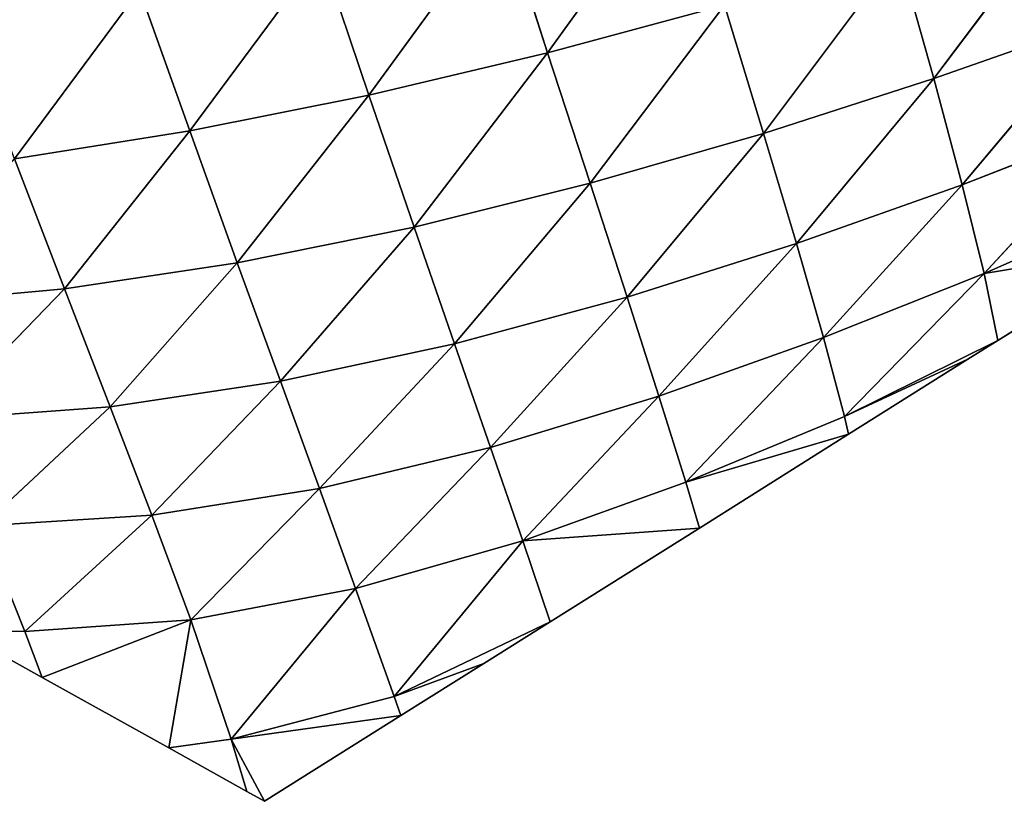
# Model space of a CAD drawing. Extents: x -4110 to 994, y -1276 to 1039.
# Drawn here: x -803 to -737, y -326 to -274 of the extents above; entities that cross this region are included whole.
import ezdxf

# ---------------------------------------------------------------- set-up
doc = ezdxf.new("R2010")
doc.units = 0
doc.layers.get('0').update_dxf_attribs({"color": 13, "linetype": 'CONTINUOUS'})

# ---------------------------------------------------------------- blocks, each defined once
blk = doc.blocks.new('SKUPINA_65')
at = {"color": 44}
for p, q in [((143.08, 818.063, 42.339), (142.003, 829.74, 35.948)), ((143.08, 818.063, 42.339), (134.342, 826.521, 24.489)), ((135.204, 815.011, 30.672), (134.342, 826.521, 24.489)), ((120.262, 825.233), (117.106, 819.561)), ((120.167, 820.704, 3.971), (120.262, 825.233)), ((127.233, 823.541, 13.885), (120.167, 820.704, 3.971)), ((127.948, 812.219, 20.058), (127.233, 823.541, 13.885)), ((135.204, 815.011, 30.672), (127.233, 823.541, 13.885)), ((151.783, 821.408, 54.947), (143.08, 818.063, 42.339)), ((163.075, 813.04, 72.964), (151.783, 821.408, 54.947)), ((153.64, 809.686, 59.624), (151.783, 821.408, 54.947)), ((120.167, 820.704, 3.971), (117.106, 819.561)), ((127.948, 812.219, 20.058), (120.167, 820.704, 3.971)), ((120.947, 809.616, 10.593), (120.167, 820.704, 3.971)), ((117.106, 819.561), (112.394, 811.093)), ((120.947, 809.616, 10.593), (117.106, 819.561)), ((143.08, 818.063, 42.339), (135.204, 815.011, 30.672)), ((153.64, 809.686, 59.624), (143.08, 818.063, 42.339)), ((144.817, 806.505, 46.447), (143.08, 818.063, 42.339)), ((135.204, 815.011, 30.672), (127.948, 812.219, 20.058)), ((144.817, 806.505, 46.447), (135.204, 815.011, 30.672)), ((136.902, 803.627, 34.17), (135.204, 815.011, 30.672)), ((163.075, 813.04, 72.964), (153.64, 809.686, 59.624)), ((127.948, 812.219, 20.058), (120.947, 809.616, 10.593)), ((129.733, 801.017, 22.863), (127.948, 812.219, 20.058)), ((136.902, 803.627, 34.17), (127.948, 812.219, 20.058)), ((112.394, 811.093), (109.482, 805.861)), ((112.988, 806.918, 2.233), (112.394, 811.093)), ((120.947, 809.616, 10.593), (112.394, 811.093)), ((120.947, 809.616, 10.593), (112.988, 806.918, 2.233)), ((123.045, 798.598, 12.469), (120.947, 809.616, 10.593)), ((129.733, 801.017, 22.863), (120.947, 809.616, 10.593)), ((153.64, 809.686, 59.624), (144.817, 806.505, 46.447)), ((156.037, 797.701, 62.548), (153.64, 809.686, 59.624)), ((165.49, 800.907, 76.489), (153.64, 809.686, 59.624)), ((112.988, 806.918, 2.233), (108.828, 804.686)), ((112.988, 806.918, 2.233), (109.482, 805.861)), ((123.045, 798.598, 12.469), (112.988, 806.918, 2.233)), ((112.988, 806.918, 2.233), (114.557, 795.564)), ((115.842, 796.025, 1.926), (112.988, 806.918, 2.233)), ((144.817, 806.505, 46.447), (136.902, 803.627, 34.17)), ((156.037, 797.701, 62.548), (144.817, 806.505, 46.447)), ((147.215, 794.676, 48.583), (144.817, 806.505, 46.447)), ((109.482, 805.861), (108.828, 804.686)), ((108.828, 804.686), (114.557, 795.564)), ((136.902, 803.627, 34.17), (129.733, 801.017, 22.863)), ((139.404, 791.977, 35.405), (136.902, 803.627, 34.17)), ((147.215, 794.676, 48.583), (136.902, 803.627, 34.17)), ((129.733, 801.017, 22.863), (123.045, 798.598, 12.469)), ((139.404, 791.977, 35.405), (129.733, 801.017, 22.863)), ((132.477, 789.575, 22.997), (129.733, 801.017, 22.863)), ((165.49, 800.907, 76.489), (156.037, 797.701, 62.548)), ((123.045, 798.598, 12.469), (115.842, 796.025, 1.926)), ((132.477, 789.575, 22.997), (123.045, 798.598, 12.469)), ((126.239, 787.418, 11.154), (123.045, 798.598, 12.469)), ((156.037, 797.701, 62.548), (147.215, 794.676, 48.583)), ((158.866, 785.755, 63.823), (156.037, 797.701, 62.548)), ((168.257, 788.794, 78.454), (156.037, 797.701, 62.548)), ((115.842, 796.025, 1.926), (114.557, 795.564)), ((118.041, 790.017), (115.842, 796.025, 1.926)), ((115.842, 796.025, 1.926), (120.824, 785.586)), ((126.239, 787.418, 11.154), (115.842, 796.025, 1.926)), ((114.557, 795.564), (118.041, 790.017)), ((147.215, 794.676, 48.583), (139.404, 791.977, 35.405)), ((158.866, 785.755, 63.823), (147.215, 794.676, 48.583)), ((150.135, 782.918, 48.96), (147.215, 794.676, 48.583)), ((139.404, 791.977, 35.405), (132.477, 789.575, 22.997)), ((142.52, 780.446, 34.779), (139.404, 791.977, 35.405)), ((150.135, 782.918, 48.96), (139.404, 791.977, 35.405)), ((118.041, 790.017), (120.824, 785.586)), ((132.477, 789.575, 22.997), (126.239, 787.418, 11.154)), ((142.52, 780.446, 34.779), (132.477, 789.575, 22.997)), ((135.91, 778.321, 21.199), (132.477, 789.575, 22.997)), ((168.257, 788.794, 78.454), (158.866, 785.755, 63.823)), ((126.239, 787.418, 11.154), (120.824, 785.586)), ((126.239, 787.418, 11.154), (127.091, 775.608)), ((135.91, 778.321, 21.199), (126.239, 787.418, 11.154)), ((130.17, 776.526, 7.962), (126.239, 787.418, 11.154)), ((120.824, 785.586), (127.091, 775.608)), ((158.866, 785.755, 63.823), (150.135, 782.918, 48.96)), ((162.05, 773.936, 63.679), (158.866, 785.755, 63.823)), ((171.318, 776.783, 79.021), (158.866, 785.755, 63.823)), ((150.135, 782.918, 48.96), (142.52, 780.446, 34.779)), ((162.05, 773.936, 63.679), (150.135, 782.918, 48.96)), ((153.471, 771.322, 47.909), (150.135, 782.918, 48.96)), ((142.52, 780.446, 34.779), (135.91, 778.321, 21.199)), ((153.471, 771.322, 47.909), (142.52, 780.446, 34.779)), ((146.103, 769.118, 32.771), (142.52, 780.446, 34.779)), ((135.91, 778.321, 21.199), (130.17, 776.526, 7.962)), ((139.832, 767.312, 18.153), (135.91, 778.321, 21.199)), ((146.103, 769.118, 32.771), (135.91, 778.321, 21.199)), ((130.17, 776.526, 7.962), (127.091, 775.608)), ((139.832, 767.312, 18.153), (130.17, 776.526, 7.962)), ((130.17, 776.526, 7.962), (133.358, 765.63)), ((134.549, 765.903, 3.863), (130.17, 776.526, 7.962)), ((127.091, 775.608), (133.358, 765.63)), ((162.05, 773.936, 63.679), (153.471, 771.322, 47.909)), ((153.471, 771.322, 47.909), (146.103, 769.118, 32.771)), ((165.517, 762.298, 62.35), (153.471, 771.322, 47.909)), ((157.133, 759.937, 45.729), (153.471, 771.322, 47.909)), ((146.103, 769.118, 32.771), (139.832, 767.312, 18.153)), ((157.133, 759.937, 45.729), (146.103, 769.118, 32.771)), ((150.043, 758.03, 29.743), (146.103, 769.118, 32.771)), ((139.832, 767.312, 18.153), (134.549, 765.903, 3.863)), ((150.043, 758.03, 29.743), (139.832, 767.312, 18.153)), ((144.118, 756.563, 14.28), (139.832, 767.312, 18.153)), ((134.549, 765.903, 3.863), (133.358, 765.63)), ((138.372, 757.648), (134.549, 765.903, 3.863)), ((134.549, 765.903, 3.863), (139.626, 755.652)), ((144.118, 756.563, 14.28), (134.549, 765.903, 3.863)), ((133.358, 765.63), (138.372, 757.648)), ((165.517, 762.298, 62.35), (157.133, 759.937, 45.729)), ((157.133, 759.937, 45.729), (150.043, 758.03, 29.743)), ((169.209, 750.87, 60.047), (157.133, 759.937, 45.729)), ((161.047, 748.787, 42.667), (157.133, 759.937, 45.729)), ((150.043, 758.03, 29.743), (144.118, 756.563, 14.28)), ((154.256, 747.195, 25.963), (150.043, 758.03, 29.743)), ((161.047, 748.787, 42.667), (150.043, 758.03, 29.743)), ((138.372, 757.648), (139.626, 755.652)), ((144.118, 756.563, 14.28), (139.626, 755.652)), ((154.256, 747.195, 25.963), (144.118, 756.563, 14.28)), ((144.118, 756.563, 14.28), (145.893, 745.674)), ((148.719, 746.091, 9.861), (144.118, 756.563, 14.28)), ((139.626, 755.652), (145.893, 745.674))]:
    blk.add_line(p, q, dxfattribs=at)
at = {"color": 107}
mesh = blk.add_polyface(dxfattribs=at)
corners = [(142.003, 829.74, 35.948), (143.08, 818.063, 42.339), (134.342, 826.521, 24.489)]
mesh.append_faces([[corners[k] for k in face] for face in [(0, 1, 2)]], dxfattribs={"color": 107})
mesh = blk.add_polyface(dxfattribs=at)
corners = [(142.003, 829.74, 35.948), (151.783, 821.408, 54.947), (143.08, 818.063, 42.339)]
mesh.append_faces([[corners[k] for k in face] for face in [(0, 1, 2)]], dxfattribs={"color": 107})
mesh = blk.add_polyface(dxfattribs=at)
corners = [(134.342, 826.521, 24.489), (135.204, 815.011, 30.672), (127.233, 823.541, 13.885)]
mesh.append_faces([[corners[k] for k in face] for face in [(0, 1, 2)]], dxfattribs={"color": 107})
mesh = blk.add_polyface(dxfattribs=at)
corners = [(134.342, 826.521, 24.489), (143.08, 818.063, 42.339), (135.204, 815.011, 30.672)]
mesh.append_faces([[corners[k] for k in face] for face in [(0, 1, 2)]], dxfattribs={"color": 107})
mesh = blk.add_polyface(dxfattribs=at)
corners = [(120.262, 825.233), (120.167, 820.704, 3.971), (117.106, 819.561)]
mesh.append_faces([[corners[k] for k in face] for face in [(0, 1, 2)]], dxfattribs={"color": 107})
mesh = blk.add_polyface(dxfattribs=at)
corners = [(120.262, 825.233), (127.233, 823.541, 13.885), (120.167, 820.704, 3.971)]
mesh.append_faces([[corners[k] for k in face] for face in [(0, 1, 2)]], dxfattribs={"color": 107})
mesh = blk.add_polyface(dxfattribs=at)
corners = [(161.099, 824.925, 67.835), (163.075, 813.04, 72.964), (151.783, 821.408, 54.947)]
mesh.append_faces([[corners[k] for k in face] for face in [(0, 1, 2)]], dxfattribs={"color": 107})
mesh = blk.add_polyface(dxfattribs=at)
corners = [(127.233, 823.541, 13.885), (127.948, 812.219, 20.058), (120.167, 820.704, 3.971)]
mesh.append_faces([[corners[k] for k in face] for face in [(0, 1, 2)]], dxfattribs={"color": 107})
mesh = blk.add_polyface(dxfattribs=at)
corners = [(127.233, 823.541, 13.885), (135.204, 815.011, 30.672), (127.948, 812.219, 20.058)]
mesh.append_faces([[corners[k] for k in face] for face in [(0, 1, 2)]], dxfattribs={"color": 107})
mesh = blk.add_polyface(dxfattribs=at)
corners = [(151.783, 821.408, 54.947), (153.64, 809.686, 59.624), (143.08, 818.063, 42.339)]
mesh.append_faces([[corners[k] for k in face] for face in [(0, 1, 2)]], dxfattribs={"color": 107})
mesh = blk.add_polyface(dxfattribs=at)
corners = [(151.783, 821.408, 54.947), (163.075, 813.04, 72.964), (153.64, 809.686, 59.624)]
mesh.append_faces([[corners[k] for k in face] for face in [(0, 1, 2)]], dxfattribs={"color": 107})
mesh = blk.add_polyface(dxfattribs=at)
corners = [(120.167, 820.704, 3.971), (120.947, 809.616, 10.593), (117.106, 819.561)]
mesh.append_faces([[corners[k] for k in face] for face in [(0, 1, 2)]], dxfattribs={"color": 107})
mesh = blk.add_polyface(dxfattribs=at)
corners = [(120.167, 820.704, 3.971), (127.948, 812.219, 20.058), (120.947, 809.616, 10.593)]
mesh.append_faces([[corners[k] for k in face] for face in [(0, 1, 2)]], dxfattribs={"color": 107})
mesh = blk.add_polyface(dxfattribs=at)
corners = [(117.106, 819.561), (120.947, 809.616, 10.593), (112.394, 811.093)]
mesh.append_faces([[corners[k] for k in face] for face in [(0, 1, 2)]], dxfattribs={"color": 107})
mesh = blk.add_polyface(dxfattribs=at)
corners = [(143.08, 818.063, 42.339), (144.817, 806.505, 46.447), (135.204, 815.011, 30.672)]
mesh.append_faces([[corners[k] for k in face] for face in [(0, 1, 2)]], dxfattribs={"color": 107})
mesh = blk.add_polyface(dxfattribs=at)
corners = [(143.08, 818.063, 42.339), (153.64, 809.686, 59.624), (144.817, 806.505, 46.447)]
mesh.append_faces([[corners[k] for k in face] for face in [(0, 1, 2)]], dxfattribs={"color": 107})
mesh = blk.add_polyface(dxfattribs=at)
corners = [(135.204, 815.011, 30.672), (136.902, 803.627, 34.17), (127.948, 812.219, 20.058)]
mesh.append_faces([[corners[k] for k in face] for face in [(0, 1, 2)]], dxfattribs={"color": 107})
mesh = blk.add_polyface(dxfattribs=at)
corners = [(135.204, 815.011, 30.672), (144.817, 806.505, 46.447), (136.902, 803.627, 34.17)]
mesh.append_faces([[corners[k] for k in face] for face in [(0, 1, 2)]], dxfattribs={"color": 107})
mesh = blk.add_polyface(dxfattribs=at)
corners = [(163.075, 813.04, 72.964), (165.49, 800.907, 76.489), (153.64, 809.686, 59.624)]
mesh.append_faces([[corners[k] for k in face] for face in [(0, 1, 2)]], dxfattribs={"color": 107})
mesh = blk.add_polyface(dxfattribs=at)
corners = [(127.948, 812.219, 20.058), (129.733, 801.017, 22.863), (120.947, 809.616, 10.593)]
mesh.append_faces([[corners[k] for k in face] for face in [(0, 1, 2)]], dxfattribs={"color": 107})
mesh = blk.add_polyface(dxfattribs=at)
corners = [(127.948, 812.219, 20.058), (136.902, 803.627, 34.17), (129.733, 801.017, 22.863)]
mesh.append_faces([[corners[k] for k in face] for face in [(0, 1, 2)]], dxfattribs={"color": 107})
mesh = blk.add_polyface(dxfattribs=at)
corners = [(112.988, 806.918, 2.233), (109.482, 805.861), (112.394, 811.093)]
mesh.append_faces([[corners[k] for k in face] for face in [(0, 1, 2)]], dxfattribs={"color": 107})
mesh = blk.add_polyface(dxfattribs=at)
corners = [(112.394, 811.093), (120.947, 809.616, 10.593), (112.988, 806.918, 2.233)]
mesh.append_faces([[corners[k] for k in face] for face in [(0, 1, 2)]], dxfattribs={"color": 107})
mesh = blk.add_polyface(dxfattribs=at)
corners = [(120.947, 809.616, 10.593), (123.045, 798.598, 12.469), (112.988, 806.918, 2.233)]
mesh.append_faces([[corners[k] for k in face] for face in [(0, 1, 2)]], dxfattribs={"color": 107})
mesh = blk.add_polyface(dxfattribs=at)
corners = [(120.947, 809.616, 10.593), (129.733, 801.017, 22.863), (123.045, 798.598, 12.469)]
mesh.append_faces([[corners[k] for k in face] for face in [(0, 1, 2)]], dxfattribs={"color": 107})
mesh = blk.add_polyface(dxfattribs=at)
corners = [(153.64, 809.686, 59.624), (156.037, 797.701, 62.548), (144.817, 806.505, 46.447)]
mesh.append_faces([[corners[k] for k in face] for face in [(0, 1, 2)]], dxfattribs={"color": 107})
mesh = blk.add_polyface(dxfattribs=at)
corners = [(153.64, 809.686, 59.624), (165.49, 800.907, 76.489), (156.037, 797.701, 62.548)]
mesh.append_faces([[corners[k] for k in face] for face in [(0, 1, 2)]], dxfattribs={"color": 107})
mesh = blk.add_polyface(dxfattribs=at)
corners = [(112.988, 806.918, 2.233), (108.828, 804.686), (109.482, 805.861)]
mesh.append_faces([[corners[k] for k in face] for face in [(0, 1, 2)]], dxfattribs={"color": 107})
mesh = blk.add_polyface(dxfattribs=at)
corners = [(114.557, 795.564), (108.828, 804.686), (112.988, 806.918, 2.233)]
mesh.append_faces([[corners[k] for k in face] for face in [(0, 1, 2)]], dxfattribs={"color": 107})
mesh = blk.add_polyface(dxfattribs=at)
corners = [(112.988, 806.918, 2.233), (123.045, 798.598, 12.469), (115.842, 796.025, 1.926)]
mesh.append_faces([[corners[k] for k in face] for face in [(0, 1, 2)]], dxfattribs={"color": 107})
mesh = blk.add_polyface(dxfattribs=at)
corners = [(112.988, 806.918, 2.233), (115.842, 796.025, 1.926), (114.557, 795.564)]
mesh.append_faces([[corners[k] for k in face] for face in [(0, 1, 2)]], dxfattribs={"color": 107})
mesh = blk.add_polyface(dxfattribs=at)
corners = [(144.817, 806.505, 46.447), (147.215, 794.676, 48.583), (136.902, 803.627, 34.17)]
mesh.append_faces([[corners[k] for k in face] for face in [(0, 1, 2)]], dxfattribs={"color": 107})
mesh = blk.add_polyface(dxfattribs=at)
corners = [(144.817, 806.505, 46.447), (156.037, 797.701, 62.548), (147.215, 794.676, 48.583)]
mesh.append_faces([[corners[k] for k in face] for face in [(0, 1, 2)]], dxfattribs={"color": 107})
mesh = blk.add_polyface(dxfattribs=at)
corners = [(136.902, 803.627, 34.17), (139.404, 791.977, 35.405), (129.733, 801.017, 22.863)]
mesh.append_faces([[corners[k] for k in face] for face in [(0, 1, 2)]], dxfattribs={"color": 107})
mesh = blk.add_polyface(dxfattribs=at)
corners = [(136.902, 803.627, 34.17), (147.215, 794.676, 48.583), (139.404, 791.977, 35.405)]
mesh.append_faces([[corners[k] for k in face] for face in [(0, 1, 2)]], dxfattribs={"color": 107})
mesh = blk.add_polyface(dxfattribs=at)
corners = [(129.733, 801.017, 22.863), (132.477, 789.575, 22.997), (123.045, 798.598, 12.469)]
mesh.append_faces([[corners[k] for k in face] for face in [(0, 1, 2)]], dxfattribs={"color": 107})
mesh = blk.add_polyface(dxfattribs=at)
corners = [(129.733, 801.017, 22.863), (139.404, 791.977, 35.405), (132.477, 789.575, 22.997)]
mesh.append_faces([[corners[k] for k in face] for face in [(0, 1, 2)]], dxfattribs={"color": 107})
mesh = blk.add_polyface(dxfattribs=at)
corners = [(165.49, 800.907, 76.489), (168.257, 788.794, 78.454), (156.037, 797.701, 62.548)]
mesh.append_faces([[corners[k] for k in face] for face in [(0, 1, 2)]], dxfattribs={"color": 107})
mesh = blk.add_polyface(dxfattribs=at)
corners = [(123.045, 798.598, 12.469), (126.239, 787.418, 11.154), (115.842, 796.025, 1.926)]
mesh.append_faces([[corners[k] for k in face] for face in [(0, 1, 2)]], dxfattribs={"color": 107})
mesh = blk.add_polyface(dxfattribs=at)
corners = [(123.045, 798.598, 12.469), (132.477, 789.575, 22.997), (126.239, 787.418, 11.154)]
mesh.append_faces([[corners[k] for k in face] for face in [(0, 1, 2)]], dxfattribs={"color": 107})
mesh = blk.add_polyface(dxfattribs=at)
corners = [(156.037, 797.701, 62.548), (158.866, 785.755, 63.823), (147.215, 794.676, 48.583)]
mesh.append_faces([[corners[k] for k in face] for face in [(0, 1, 2)]], dxfattribs={"color": 107})
mesh = blk.add_polyface(dxfattribs=at)
corners = [(156.037, 797.701, 62.548), (168.257, 788.794, 78.454), (158.866, 785.755, 63.823)]
mesh.append_faces([[corners[k] for k in face] for face in [(0, 1, 2)]], dxfattribs={"color": 107})
mesh = blk.add_polyface(dxfattribs=at)
corners = [(115.842, 796.025, 1.926), (118.041, 790.017), (114.557, 795.564)]
mesh.append_faces([[corners[k] for k in face] for face in [(0, 1, 2)]], dxfattribs={"color": 107})
mesh = blk.add_polyface(dxfattribs=at)
corners = [(115.842, 796.025, 1.926), (120.824, 785.586), (118.041, 790.017)]
mesh.append_faces([[corners[k] for k in face] for face in [(0, 1, 2)]], dxfattribs={"color": 107})
mesh = blk.add_polyface(dxfattribs=at)
corners = [(115.842, 796.025, 1.926), (126.239, 787.418, 11.154), (120.824, 785.586)]
mesh.append_faces([[corners[k] for k in face] for face in [(0, 1, 2)]], dxfattribs={"color": 107})
mesh = blk.add_polyface(dxfattribs=at)
corners = [(147.215, 794.676, 48.583), (150.135, 782.918, 48.96), (139.404, 791.977, 35.405)]
mesh.append_faces([[corners[k] for k in face] for face in [(0, 1, 2)]], dxfattribs={"color": 107})
mesh = blk.add_polyface(dxfattribs=at)
corners = [(147.215, 794.676, 48.583), (158.866, 785.755, 63.823), (150.135, 782.918, 48.96)]
mesh.append_faces([[corners[k] for k in face] for face in [(0, 1, 2)]], dxfattribs={"color": 107})
mesh = blk.add_polyface(dxfattribs=at)
corners = [(139.404, 791.977, 35.405), (142.52, 780.446, 34.779), (132.477, 789.575, 22.997)]
mesh.append_faces([[corners[k] for k in face] for face in [(0, 1, 2)]], dxfattribs={"color": 107})
mesh = blk.add_polyface(dxfattribs=at)
corners = [(139.404, 791.977, 35.405), (150.135, 782.918, 48.96), (142.52, 780.446, 34.779)]
mesh.append_faces([[corners[k] for k in face] for face in [(0, 1, 2)]], dxfattribs={"color": 107})
mesh = blk.add_polyface(dxfattribs=at)
corners = [(132.477, 789.575, 22.997), (135.91, 778.321, 21.199), (126.239, 787.418, 11.154)]
mesh.append_faces([[corners[k] for k in face] for face in [(0, 1, 2)]], dxfattribs={"color": 107})
mesh = blk.add_polyface(dxfattribs=at)
corners = [(132.477, 789.575, 22.997), (142.52, 780.446, 34.779), (135.91, 778.321, 21.199)]
mesh.append_faces([[corners[k] for k in face] for face in [(0, 1, 2)]], dxfattribs={"color": 107})
mesh = blk.add_polyface(dxfattribs=at)
corners = [(168.257, 788.794, 78.454), (171.318, 776.783, 79.021), (158.866, 785.755, 63.823)]
mesh.append_faces([[corners[k] for k in face] for face in [(0, 1, 2)]], dxfattribs={"color": 107})
mesh = blk.add_polyface(dxfattribs=at)
corners = [(126.239, 787.418, 11.154), (127.091, 775.608), (120.824, 785.586)]
mesh.append_faces([[corners[k] for k in face] for face in [(0, 1, 2)]], dxfattribs={"color": 107})
mesh = blk.add_polyface(dxfattribs=at)
corners = [(126.239, 787.418, 11.154), (130.17, 776.526, 7.962), (127.091, 775.608)]
mesh.append_faces([[corners[k] for k in face] for face in [(0, 1, 2)]], dxfattribs={"color": 107})
mesh = blk.add_polyface(dxfattribs=at)
corners = [(126.239, 787.418, 11.154), (135.91, 778.321, 21.199), (130.17, 776.526, 7.962)]
mesh.append_faces([[corners[k] for k in face] for face in [(0, 1, 2)]], dxfattribs={"color": 107})
mesh = blk.add_polyface(dxfattribs=at)
corners = [(158.866, 785.755, 63.823), (162.05, 773.936, 63.679), (150.135, 782.918, 48.96)]
mesh.append_faces([[corners[k] for k in face] for face in [(0, 1, 2)]], dxfattribs={"color": 107})
mesh = blk.add_polyface(dxfattribs=at)
corners = [(158.866, 785.755, 63.823), (171.318, 776.783, 79.021), (162.05, 773.936, 63.679)]
mesh.append_faces([[corners[k] for k in face] for face in [(0, 1, 2)]], dxfattribs={"color": 107})
mesh = blk.add_polyface(dxfattribs=at)
corners = [(150.135, 782.918, 48.96), (153.471, 771.322, 47.909), (142.52, 780.446, 34.779)]
mesh.append_faces([[corners[k] for k in face] for face in [(0, 1, 2)]], dxfattribs={"color": 107})
mesh = blk.add_polyface(dxfattribs=at)
corners = [(150.135, 782.918, 48.96), (162.05, 773.936, 63.679), (153.471, 771.322, 47.909)]
mesh.append_faces([[corners[k] for k in face] for face in [(0, 1, 2)]], dxfattribs={"color": 107})
mesh = blk.add_polyface(dxfattribs=at)
corners = [(142.52, 780.446, 34.779), (146.103, 769.118, 32.771), (135.91, 778.321, 21.199)]
mesh.append_faces([[corners[k] for k in face] for face in [(0, 1, 2)]], dxfattribs={"color": 107})
mesh = blk.add_polyface(dxfattribs=at)
corners = [(142.52, 780.446, 34.779), (153.471, 771.322, 47.909), (146.103, 769.118, 32.771)]
mesh.append_faces([[corners[k] for k in face] for face in [(0, 1, 2)]], dxfattribs={"color": 107})
mesh = blk.add_polyface(dxfattribs=at)
corners = [(135.91, 778.321, 21.199), (139.832, 767.312, 18.153), (130.17, 776.526, 7.962)]
mesh.append_faces([[corners[k] for k in face] for face in [(0, 1, 2)]], dxfattribs={"color": 107})
mesh = blk.add_polyface(dxfattribs=at)
corners = [(135.91, 778.321, 21.199), (146.103, 769.118, 32.771), (139.832, 767.312, 18.153)]
mesh.append_faces([[corners[k] for k in face] for face in [(0, 1, 2)]], dxfattribs={"color": 107})
mesh = blk.add_polyface(dxfattribs=at)
corners = [(130.17, 776.526, 7.962), (133.358, 765.63), (127.091, 775.608)]
mesh.append_faces([[corners[k] for k in face] for face in [(0, 1, 2)]], dxfattribs={"color": 107})
mesh = blk.add_polyface(dxfattribs=at)
corners = [(130.17, 776.526, 7.962), (139.832, 767.312, 18.153), (134.549, 765.903, 3.863)]
mesh.append_faces([[corners[k] for k in face] for face in [(0, 1, 2)]], dxfattribs={"color": 107})
mesh = blk.add_polyface(dxfattribs=at)
corners = [(130.17, 776.526, 7.962), (134.549, 765.903, 3.863), (133.358, 765.63)]
mesh.append_faces([[corners[k] for k in face] for face in [(0, 1, 2)]], dxfattribs={"color": 107})
mesh = blk.add_polyface(dxfattribs=at)
corners = [(162.05, 773.936, 63.679), (165.517, 762.298, 62.35), (153.471, 771.322, 47.909)]
mesh.append_faces([[corners[k] for k in face] for face in [(0, 1, 2)]], dxfattribs={"color": 107})
mesh = blk.add_polyface(dxfattribs=at)
corners = [(153.471, 771.322, 47.909), (157.133, 759.937, 45.729), (146.103, 769.118, 32.771)]
mesh.append_faces([[corners[k] for k in face] for face in [(0, 1, 2)]], dxfattribs={"color": 107})
mesh = blk.add_polyface(dxfattribs=at)
corners = [(153.471, 771.322, 47.909), (165.517, 762.298, 62.35), (157.133, 759.937, 45.729)]
mesh.append_faces([[corners[k] for k in face] for face in [(0, 1, 2)]], dxfattribs={"color": 107})
mesh = blk.add_polyface(dxfattribs=at)
corners = [(146.103, 769.118, 32.771), (150.043, 758.03, 29.743), (139.832, 767.312, 18.153)]
mesh.append_faces([[corners[k] for k in face] for face in [(0, 1, 2)]], dxfattribs={"color": 107})
mesh = blk.add_polyface(dxfattribs=at)
corners = [(146.103, 769.118, 32.771), (157.133, 759.937, 45.729), (150.043, 758.03, 29.743)]
mesh.append_faces([[corners[k] for k in face] for face in [(0, 1, 2)]], dxfattribs={"color": 107})
mesh = blk.add_polyface(dxfattribs=at)
corners = [(139.832, 767.312, 18.153), (144.118, 756.563, 14.28), (134.549, 765.903, 3.863)]
mesh.append_faces([[corners[k] for k in face] for face in [(0, 1, 2)]], dxfattribs={"color": 107})
mesh = blk.add_polyface(dxfattribs=at)
corners = [(139.832, 767.312, 18.153), (150.043, 758.03, 29.743), (144.118, 756.563, 14.28)]
mesh.append_faces([[corners[k] for k in face] for face in [(0, 1, 2)]], dxfattribs={"color": 107})
mesh = blk.add_polyface(dxfattribs=at)
corners = [(134.549, 765.903, 3.863), (138.372, 757.648), (133.358, 765.63)]
mesh.append_faces([[corners[k] for k in face] for face in [(0, 1, 2)]], dxfattribs={"color": 107})
mesh = blk.add_polyface(dxfattribs=at)
corners = [(134.549, 765.903, 3.863), (139.626, 755.652), (138.372, 757.648)]
mesh.append_faces([[corners[k] for k in face] for face in [(0, 1, 2)]], dxfattribs={"color": 107})
mesh = blk.add_polyface(dxfattribs=at)
corners = [(134.549, 765.903, 3.863), (144.118, 756.563, 14.28), (139.626, 755.652)]
mesh.append_faces([[corners[k] for k in face] for face in [(0, 1, 2)]], dxfattribs={"color": 107})
mesh = blk.add_polyface(dxfattribs=at)
corners = [(165.517, 762.298, 62.35), (169.209, 750.87, 60.047), (157.133, 759.937, 45.729)]
mesh.append_faces([[corners[k] for k in face] for face in [(0, 1, 2)]], dxfattribs={"color": 107})
mesh = blk.add_polyface(dxfattribs=at)
corners = [(157.133, 759.937, 45.729), (161.047, 748.787, 42.667), (150.043, 758.03, 29.743)]
mesh.append_faces([[corners[k] for k in face] for face in [(0, 1, 2)]], dxfattribs={"color": 107})
mesh = blk.add_polyface(dxfattribs=at)
corners = [(157.133, 759.937, 45.729), (169.209, 750.87, 60.047), (161.047, 748.787, 42.667)]
mesh.append_faces([[corners[k] for k in face] for face in [(0, 1, 2)]], dxfattribs={"color": 107})
mesh = blk.add_polyface(dxfattribs=at)
corners = [(150.043, 758.03, 29.743), (154.256, 747.195, 25.963), (144.118, 756.563, 14.28)]
mesh.append_faces([[corners[k] for k in face] for face in [(0, 1, 2)]], dxfattribs={"color": 107})
mesh = blk.add_polyface(dxfattribs=at)
corners = [(150.043, 758.03, 29.743), (161.047, 748.787, 42.667), (154.256, 747.195, 25.963)]
mesh.append_faces([[corners[k] for k in face] for face in [(0, 1, 2)]], dxfattribs={"color": 107})
mesh = blk.add_polyface(dxfattribs=at)
corners = [(144.118, 756.563, 14.28), (145.893, 745.674), (139.626, 755.652)]
mesh.append_faces([[corners[k] for k in face] for face in [(0, 1, 2)]], dxfattribs={"color": 107})
mesh = blk.add_polyface(dxfattribs=at)
corners = [(144.118, 756.563, 14.28), (154.256, 747.195, 25.963), (148.719, 746.091, 9.861)]
mesh.append_faces([[corners[k] for k in face] for face in [(0, 1, 2)]], dxfattribs={"color": 107})
mesh = blk.add_polyface(dxfattribs=at)
corners = [(144.118, 756.563, 14.28), (148.719, 746.091, 9.861), (145.893, 745.674)]
mesh.append_faces([[corners[k] for k in face] for face in [(0, 1, 2)]], dxfattribs={"color": 107})

msp = doc.modelspace()

# ---------------------------------------------------------------- block references
at = {"rotation": 89.99999999999999}
msp.add_blockref('SKUPINA_65', (17.91, -434.593, -15.599), dxfattribs=at)

doc.saveas('drawing.dxf')
